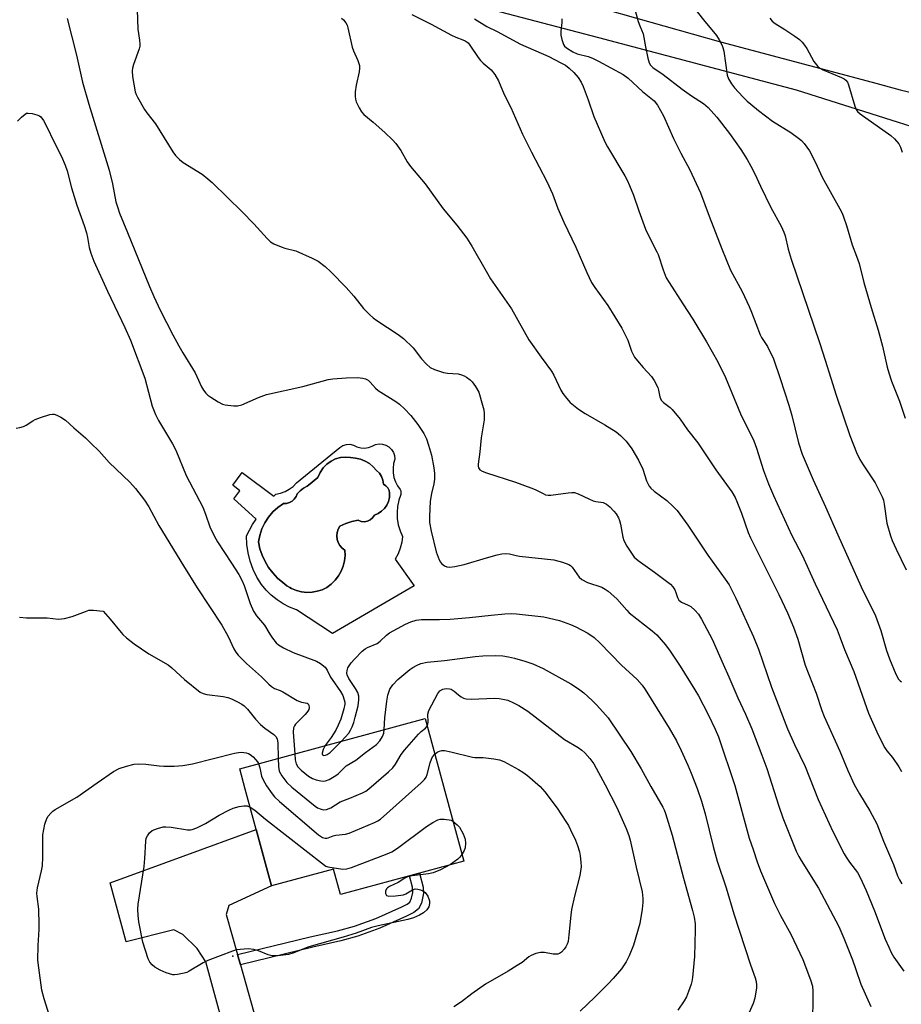
# Model space of a CAD drawing. Units: inches. Extents: x 1231765 to 1237765, y 513456 to 517457.
# Drawn here: x 1233634 to 1233901, y 514705 to 515002 of the extents above; entities that cross this region are included whole.
import ezdxf

# ---------------------------------------------------------------- set-up
doc = ezdxf.new("R2010")
doc.units = ezdxf.units.IN
doc.header["$MEASUREMENT"] = 0
for name, color, linetype in [('BLDG-Footprint', 5, 'Continuous'), ('CULTRL-Pad', 6, 'Continuous'), ('CULTRL-Swimming Pool in Ground', 4, 'Continuous'), ('ELEV-Spot Elevation', 7, 'Continuous'), ('TRANS-Driveway', 251, 'Continuous'), ('TRANS-Non Street Sidewalk', 7, 'Continuous'), ('Undefined', 1, 'Continuous')]:
    doc.layers.add(name, color=color, linetype=linetype)

msp = doc.modelspace()

# ---------------------------------------------------------------- linework, layer by layer
at = {"layer": 'BLDG-Footprint', "elevation": 312.16}
msp.add_lwpolyline([(1233768.61, 514748.2), (1233731.39, 514738.1), (1233729.31, 514745.77), (1233710.55, 514740.68), (1233702.61, 514769.95), (1233700.94, 514776.08), (1233756.93, 514791.27), (1233764.49, 514763.41)], close=True, dxfattribs=at)
at = {"layer": 'CULTRL-Pad'}
for points in [[(1233746.02, 514873.29, 0), (1233746.79, 514872.55, 0), (1233747.36, 514871.66, 0), (1233747.71, 514870.66, 0), (1233747.81, 514869.6, 0), (1233747.43, 514868.26, 0), (1233747.25, 514866.88, 0), (1233747.28, 514865.49, 0), (1233747.51, 514864.11, 0), (1233747.95, 514862.79, 0), (1233748.59, 514861.55, 0), (1233749.4, 514860.42, 0), (1233749.5, 514860.23, 0), (1233749.57, 514860.03, 0), (1233749.62, 514859.83, 0), (1233749.64, 514859.62, 0), (1233749.65, 514859.41, 0), (1233749.64, 514859.2, 0), (1233749.6, 514859, 0), (1233749.59, 514858.95, 0), (1233749, 514857.18, 0), (1233748.63, 514855.35, 0), (1233748.48, 514853.49, 0), (1233748.55, 514851.63, 0), (1233748.85, 514849.79, 0), (1233749.36, 514848, 0), (1233750.08, 514846.28, 0), (1233749.87, 514844.48, 0), (1233749.44, 514842.72, 0), (1233748.79, 514841.03, 0), (1233747.94, 514839.43, 0), (1233753.6, 514831.36, 0), (1233728.94, 514816.98, 0), (1233718.08, 514824.1, 0), (1233716.02, 514824.9, 0), (1233714.06, 514825.91, 0), (1233712.2, 514827.1, 0), (1233710.47, 514828.48, 0), (1233708.89, 514830.02, 0), (1233707.47, 514831.71, 0), (1233706.11, 514833.93, 0), (1233704.97, 514836.29, 0), (1233704.08, 514838.74, 0), (1233703.44, 514841.27, 0), (1233703.06, 514843.85, 0), (1233702.95, 514846.46, 0), (1233704.81, 514849.85, 0), (1233705.86, 514851.48, 0), (1233699.14, 514857.62, 0), (1233700.96, 514860.03, 0), (1233698.82, 514861.76, 0), (1233701.69, 514865.54, 0), (1233711.26, 514858.44, 0), (1233711.82, 514859.07, 0), (1233713.25, 514859.33, 0), (1233714.63, 514859.81, 0), (1233715.91, 514860.5, 0), (1233717.06, 514861.38, 0), (1233718.07, 514862.44, 0), (1233731.22, 514873.15, 0), (1233732.12, 514873.74, 0), (1233733.15, 514874.06, 0), (1233734.22, 514874.09, 0), (1233735.26, 514873.82, 0), (1233736.34, 514873.31, 0), (1233737.48, 514873.02, 0), (1233738.67, 514872.95, 0), (1233739.84, 514873.1, 0), (1233740.97, 514873.48, 0), (1233742, 514874.07, 0), (1233743.05, 514874.24, 0), (1233744.1, 514874.16, 0), (1233745.11, 514873.84, 0)], [(1233740.37, 514851.28, 0), (1233741.09, 514851.9, 0), (1233741.62, 514852.7, 0), (1233742.77, 514853.17, 0), (1233743.8, 514853.85, 0), (1233744.69, 514854.71, 0), (1233745.4, 514855.73, 0), (1233745.9, 514856.86, 0), (1233746.17, 514858.07, 0), (1233746.21, 514859.31, 0), (1233746.06, 514860.16, 0), (1233745.68, 514860.94, 0), (1233745.1, 514861.59, 0), (1233744.38, 514862.07, 0), (1233744.22, 514863.24, 0), (1233743.81, 514864.35, 0), (1233743.15, 514865.35, 0), (1233742.3, 514866.17, 0), (1233741.28, 514867.29, 0), (1233740.1, 514868.25, 0), (1233738.8, 514869.03, 0), (1233737.39, 514869.6, 0), (1233735.91, 514869.95, 0), (1233734.4, 514870.08, 0), (1233732.88, 514870.22, 0), (1233731.37, 514870.08, 0), (1233729.9, 514869.68, 0), (1233728.53, 514869.02, 0), (1233727.3, 514868.12, 0), (1233726.16, 514866.94, 0), (1233725.23, 514865.58, 0), (1233724.54, 514864.09, 0), (1233721.76, 514861.7, 0), (1233721.33, 514861.48, 0), (1233720.23, 514860.81, 0), (1233719.21, 514860.04, 0), (1233718.27, 514859.16, 0), (1233717.94, 514858.3, 0), (1233717.42, 514857.55, 0), (1233716.74, 514856.93, 0), (1233715.94, 514856.49, 0), (1233715.06, 514856.25, 0), (1233714.14, 514856.22, 0), (1233712.47, 514855.03, 0), (1233710.97, 514853.65, 0), (1233709.65, 514852.09, 0), (1233708.54, 514850.37, 0), (1233707.65, 514848.53, 0), (1233707.01, 514846.59, 0), (1233706.61, 514844.59, 0), (1233707.06, 514842.55, 0), (1233707.73, 514840.57, 0), (1233708.61, 514838.68, 0), (1233709.68, 514836.89, 0), (1233710.94, 514835.22, 0), (1233712.37, 514833.7, 0), (1233713.96, 514832.35, 0), (1233715.2, 514831.35, 0), (1233716.07, 514830.84, 0), (1233716.57, 514830.54, 0), (1233718.05, 514829.93, 0), (1233719.6, 514829.53, 0), (1233721.18, 514829.36, 0), (1233722.78, 514829.41, 0), (1233723.8, 514829.59, 0), (1233724.35, 514829.68, 0), (1233725.87, 514830.17, 0), (1233727.3, 514830.88, 0), (1233728.6, 514831.87, 0), (1233729.76, 514833.02, 0), (1233730.75, 514834.33, 0), (1233731.55, 514835.75, 0), (1233732.17, 514837.26, 0), (1233732.57, 514838.85, 0), (1233732.75, 514840.47, 0), (1233732.72, 514842.11, 0), (1233731.89, 514842.73, 0), (1233731.2, 514843.5, 0), (1233730.69, 514844.4, 0), (1233730.38, 514845.38, 0), (1233730.27, 514846.41, 0), (1233730.38, 514847.44, 0), (1233730.7, 514848.42, 0), (1233731.21, 514849.32, 0), (1233732.96, 514850.18, 0), (1233734.81, 514850.8, 0), (1233736.73, 514851.17, 0), (1233737.61, 514850.81, 0), (1233738.57, 514850.71, 0), (1233739.51, 514850.87, 0)]]:
    msp.add_polyline3d(points, close=True, dxfattribs=at)
at = {"layer": 'CULTRL-Swimming Pool in Ground'}
msp.add_lwpolyline([(1233740.37, 514851.28), (1233739.51, 514850.87), (1233738.57, 514850.71), (1233737.61, 514850.81), (1233736.73, 514851.17), (1233734.81, 514850.8), (1233732.96, 514850.18), (1233731.21, 514849.32), (1233730.7, 514848.42), (1233730.38, 514847.44), (1233730.27, 514846.41), (1233730.38, 514845.38), (1233730.69, 514844.4), (1233731.2, 514843.5), (1233731.89, 514842.73), (1233732.72, 514842.11), (1233732.75, 514840.47), (1233732.57, 514838.85), (1233732.17, 514837.26), (1233731.55, 514835.75), (1233730.75, 514834.33), (1233729.76, 514833.02), (1233728.6, 514831.87), (1233727.3, 514830.88), (1233725.87, 514830.17), (1233724.35, 514829.68), (1233723.8, 514829.59), (1233722.78, 514829.41), (1233721.18, 514829.36), (1233719.6, 514829.53), (1233718.05, 514829.93), (1233716.57, 514830.54), (1233716.07, 514830.84), (1233715.2, 514831.35), (1233713.96, 514832.35), (1233712.37, 514833.7), (1233710.94, 514835.22), (1233709.68, 514836.89), (1233708.61, 514838.68), (1233707.73, 514840.57), (1233707.06, 514842.55), (1233706.61, 514844.59), (1233707.01, 514846.59), (1233707.65, 514848.53), (1233708.54, 514850.37), (1233709.65, 514852.09), (1233710.97, 514853.65), (1233712.47, 514855.03), (1233714.14, 514856.22), (1233715.06, 514856.25), (1233715.94, 514856.49), (1233716.74, 514856.93), (1233717.42, 514857.55), (1233717.94, 514858.3), (1233718.27, 514859.16), (1233719.21, 514860.04), (1233720.23, 514860.81), (1233721.33, 514861.48), (1233721.76, 514861.7), (1233724.54, 514864.09), (1233725.23, 514865.58), (1233726.16, 514866.94), (1233727.3, 514868.12), (1233728.53, 514869.02), (1233729.9, 514869.68), (1233731.37, 514870.08), (1233732.88, 514870.22), (1233734.4, 514870.08), (1233735.91, 514869.95), (1233737.39, 514869.6), (1233738.8, 514869.03), (1233740.1, 514868.25), (1233741.28, 514867.29), (1233742.3, 514866.17), (1233743.15, 514865.35), (1233743.81, 514864.35), (1233744.22, 514863.24), (1233744.38, 514862.07), (1233745.1, 514861.59), (1233745.68, 514860.94), (1233746.06, 514860.16), (1233746.21, 514859.31), (1233746.17, 514858.07), (1233745.9, 514856.86), (1233745.4, 514855.73), (1233744.69, 514854.71), (1233743.8, 514853.85), (1233742.77, 514853.17), (1233741.62, 514852.7), (1233741.09, 514851.9)], close=True, dxfattribs=at)
at = {"layer": 'ELEV-Spot Elevation'}
msp.add_point((1233698.89, 514719.48, 314.12), dxfattribs=at)
at = {"layer": 'TRANS-Driveway'}
for points in [[(1233903.8, 514970.11), (1233899.91, 514971.34), (1233869.18, 514981.04), (1233809.44, 514996.84), (1233739.48, 515015.31)], [(1233811.99, 515005.33), (1233846.14, 514995.66), (1233891.98, 514983.46), (1233900.44, 514981.21), (1233917.63, 514977.02)]]:
    msp.add_lwpolyline(points, dxfattribs=at)
msp.add_lwpolyline([(1233700.27, 514719.92), (1233701.13, 514716.87), (1233717.77, 514657.62), (1233719.6, 514653.89), (1233723.34, 514649.37), (1233727.94, 514646.03), (1233721.36, 514645.01), (1233703.11, 514643.19), (1233706.37, 514649.57), (1233706.98, 514651.16), (1233707.27, 514652.6), (1233707.19, 514655.01), (1233706.65, 514659.48), (1233690.68, 514717.71), (1233688.09, 514721.73), (1233683.73, 514726.02), (1233681.07, 514727.38), (1233666.63, 514723.76), (1233661.85, 514741.6), (1233705.93, 514757.69), (1233710.55, 514740.68), (1233697.65, 514734.78), (1233696.88, 514732.01)], close=True, dxfattribs=at)
at = {"layer": 'TRANS-Non Street Sidewalk'}
msp.add_lwpolyline([(1233701.13, 514716.87), (1233700.27, 514719.92), (1233722.26, 514725.28), (1233730.47, 514727.13), (1233735.65, 514728.51), (1233742.01, 514730.87), (1233749.89, 514734.32), (1233751.5, 514735.18), (1233752.31, 514735.8), (1233752.87, 514736.99), (1233753.24, 514738.66), (1233753.14, 514740.25), (1233752.18, 514743.74), (1233755.23, 514744.57), (1233756.36, 514740.26), (1233756.5, 514738.48), (1233755.84, 514735.47), (1233754.95, 514733.72), (1233753.57, 514732.68), (1233751.32, 514731.49), (1233743.22, 514727.95), (1233736.62, 514725.5), (1233731.48, 514724.12), (1233723, 514722.21)], close=True, dxfattribs=at)
at = {"layer": 'Undefined'}
for points, elevation in [([(1233819.64, 515008.1), (1233821.32, 515001.85), (1233821.78, 515000.47), (1233822.81, 514998.09), (1233823.52, 514994.14), (1233824.26, 514990.75), (1233824.64, 514989.38), (1233824.99, 514988.64), (1233825.76, 514987.88), (1233828.82, 514985.85), (1233834.56, 514981.37), (1233837.41, 514979.4), (1233841.01, 514977.07), (1233842.42, 514975.86), (1233845.04, 514972.92), (1233848.88, 514967.98), (1233852.28, 514963.14), (1233854.22, 514960.14), (1233855.39, 514958.11), (1233856.55, 514955.78), (1233858.22, 514952.05), (1233861.39, 514945.61), (1233864.55, 514939.95), (1233865.36, 514938.18), (1233865.71, 514937.12), (1233866.66, 514933.03), (1233867.51, 514930.04), (1233876.19, 514904.59), (1233877.83, 514899.53), (1233879.46, 514894.05), (1233881.1, 514888.94), (1233885.22, 514876.77), (1233887.27, 514871.6), (1233888.25, 514869.54), (1233889.26, 514867.85), (1233892.92, 514862.45), (1233895, 514858.25), (1233895.37, 514857.23), (1233895.66, 514855.96), (1233896.46, 514850.27), (1233897.51, 514846.4), (1233898.03, 514845.07), (1233899.22, 514842.46), (1233902.23, 514836.21)], 292), ([(1233669.91, 515005.36), (1233670.19, 514999.54), (1233670.69, 514996.15), (1233670.78, 514995.02), (1233670.73, 514994.4), (1233670.53, 514993.54), (1233668.84, 514988.79), (1233668.54, 514987.7), (1233668.41, 514986.88), (1233668.55, 514985.16), (1233669.38, 514980.55), (1233669.65, 514979.73), (1233670.02, 514978.96), (1233672.18, 514975.2), (1233672.83, 514974.26), (1233675.47, 514970.92), (1233680.69, 514962.43), (1233681.56, 514961.31), (1233682.79, 514960.15), (1233683.88, 514959.26), (1233689.55, 514955.66), (1233691.35, 514954.32), (1233692.66, 514953.23), (1233701.67, 514944.29), (1233705.19, 514940.65), (1233709.19, 514936.25), (1233710.27, 514935.26), (1233711.29, 514934.68), (1233713.47, 514933.74), (1233714.59, 514933.36), (1233717.92, 514932.49), (1233722.83, 514930.34), (1233724.66, 514929.38), (1233726.71, 514927.78), (1233728.43, 514926.22), (1233733.13, 514921.45), (1233735.4, 514918.87), (1233738.34, 514915.14), (1233740.15, 514913.26), (1233741.22, 514912.31), (1233742.34, 514911.48), (1233748.78, 514907.25), (1233750.42, 514906.02), (1233753.34, 514903.2), (1233755.83, 514899.94), (1233757.4, 514898.28), (1233758.46, 514897.34), (1233759.73, 514896.68), (1233762.53, 514895.77), (1233763.69, 514895.59), (1233766.92, 514895.35), (1233767.97, 514895.12), (1233768.72, 514894.79), (1233769.43, 514894.36), (1233770.57, 514893.53), (1233771.19, 514892.97), (1233772.21, 514891.58), (1233773.16, 514889.8), (1233774.31, 514885.94), (1233774.66, 514884.52), (1233774.83, 514883.4), (1233774.77, 514881.48), (1233773.88, 514876.06), (1233773.52, 514871.8), (1233772.98, 514868.07), (1233772.97, 514867.51), (1233773.07, 514867), (1233773.47, 514866.39), (1233774.13, 514865.99), (1233775.44, 514865.48), (1233784.26, 514862.63), (1233788.86, 514860.98), (1233790.19, 514860.43), (1233792.56, 514859.18), (1233793.34, 514858.87), (1233794.1, 514858.72), (1233794.96, 514858.74), (1233800.14, 514859.48), (1233801.26, 514859.56), (1233802.09, 514859.5), (1233803.19, 514859.14), (1233806.4, 514857.61), (1233807.74, 514857.05), (1233808.56, 514856.83), (1233810.78, 514856.46), (1233811.73, 514856.04), (1233812.74, 514855.22), (1233813.93, 514853.94), (1233814.61, 514853.04), (1233815.32, 514851.85), (1233815.64, 514851.08), (1233815.95, 514850), (1233816.69, 514846.07), (1233816.99, 514845.04), (1233817.9, 514843.34), (1233819.3, 514841.18), (1233820.14, 514840.03), (1233821.32, 514838.94), (1233826.23, 514835.48), (1233831.07, 514831.84), (1233831.82, 514831.02), (1233832.4, 514830.1), (1233832.72, 514829.34), (1233833.16, 514827.79), (1233833.64, 514826.96), (1233834.38, 514826.41), (1233836.45, 514825.53), (1233837.17, 514825.11), (1233838.45, 514824.02), (1233839.56, 514822.75), (1233840.47, 514821.22), (1233843.71, 514815.18), (1233846.95, 514807.66), (1233848.72, 514803.87), (1233851.44, 514797.49), (1233853.7, 514792.57), (1233855.63, 514788.1), (1233858.69, 514780.2), (1233860.16, 514776.15), (1233863.75, 514764.79), (1233865.01, 514761.2), (1233869.06, 514751.15), (1233869.8, 514749.6), (1233870.51, 514748.33), (1233875.83, 514739.95), (1233881.97, 514728.39), (1233883.48, 514724.92), (1233886.06, 514718.32), (1233887.11, 514715.47), (1233888.57, 514711.03), (1233891.64, 514704.2)], 302), ([(1233837.62, 515006.63), (1233841.03, 515002.29), (1233844.95, 514997.55), (1233845.76, 514996.33), (1233846.58, 514994.78), (1233846.91, 514993.97), (1233847.18, 514992.85), (1233848.24, 514985.64), (1233848.63, 514984.53), (1233849.46, 514982.97), (1233850.36, 514981.82), (1233852.96, 514979.04), (1233854.19, 514977.79), (1233855.3, 514976.8), (1233857.61, 514974.9), (1233861.89, 514971.76), (1233867.38, 514968.3), (1233869.79, 514966.61), (1233870.66, 514965.84), (1233871.45, 514965), (1233873.07, 514962.72), (1233874.85, 514959.25), (1233876.94, 514954.82), (1233882.27, 514945.18), (1233882.93, 514943.87), (1233883.33, 514942.83), (1233884.23, 514940.19), (1233885.99, 514934.34), (1233887.31, 514930.96), (1233888.04, 514928.7), (1233889.44, 514923.02), (1233891.69, 514915.43), (1233893.83, 514908.59), (1233895.08, 514903.73), (1233896.53, 514897.43), (1233897, 514895.73), (1233897.86, 514893.2), (1233900.3, 514887.12), (1233901.93, 514881.98)], 290), ([(1233648.78, 515002.72), (1233651.66, 514991.7), (1233653.46, 514983.48), (1233655.4, 514976.8), (1233661.47, 514956.9), (1233662.46, 514952.74), (1233663.56, 514947.38), (1233664.07, 514945.5), (1233664.62, 514943.87), (1233667.07, 514938.09), (1233673.7, 514921.77), (1233675.03, 514918.72), (1233676.94, 514914.65), (1233680.71, 514907.19), (1233682.51, 514903.84), (1233683.73, 514901.7), (1233687.45, 514895.71), (1233688.03, 514894.61), (1233689.4, 514891.44), (1233689.98, 514890.47), (1233690.66, 514889.57), (1233691.26, 514888.98), (1233692.2, 514888.31), (1233694.43, 514886.93), (1233695.71, 514886.26), (1233696.52, 514886.01), (1233697.38, 514885.87), (1233699.11, 514885.71), (1233700.25, 514885.7), (1233701.59, 514886.05), (1233706.6, 514888.19), (1233709.07, 514889.11), (1233719.96, 514891.57), (1233727.64, 514893.71), (1233729.06, 514893.91), (1233733.08, 514894.21), (1233736.5, 514894.26), (1233738.17, 514894.1), (1233738.97, 514893.82), (1233739.71, 514893.43), (1233740.37, 514892.91), (1233741.98, 514891.02), (1233742.76, 514890.3), (1233748.1, 514887.07), (1233749.22, 514886.19), (1233750.69, 514884.83), (1233752.58, 514882.8), (1233754.79, 514880.11), (1233756.54, 514877.36), (1233757.34, 514875.79), (1233757.98, 514873.87), (1233758.85, 514870.8), (1233759.57, 514866.98), (1233759.77, 514865.23), (1233759.74, 514863.53), (1233759.61, 514862.12), (1233758.85, 514859.21), (1233758.49, 514856.9), (1233758.23, 514852.27), (1233758.28, 514850.5), (1233758.79, 514847.87), (1233760.3, 514841.63), (1233761.16, 514839.17), (1233761.57, 514838.44), (1233761.93, 514838.04), (1233762.79, 514837.4), (1233763.5, 514837.11), (1233764.46, 514837.01), (1233765.88, 514837.15), (1233768.71, 514837.73), (1233775.46, 514839.78), (1233778.75, 514840.68), (1233780.13, 514840.98), (1233781.31, 514841.07), (1233782.43, 514840.96), (1233784.41, 514840.49), (1233785.47, 514840.32), (1233795.83, 514839.23), (1233798.4, 514838.5), (1233800.33, 514837.78), (1233800.82, 514837.48), (1233801.4, 514836.93), (1233803.49, 514833.99), (1233804.29, 514833.26), (1233806.03, 514832.39), (1233810.33, 514830.91), (1233811.37, 514830.35), (1233812.29, 514829.68), (1233814.87, 514827.45), (1233817.84, 514824.01), (1233818.62, 514823.21), (1233825.57, 514817.69), (1233826.95, 514816.49), (1233829.58, 514813.48), (1233830.99, 514811.58), (1233834.03, 514807.03), (1233838.43, 514799.95), (1233839.51, 514798.06), (1233842.46, 514792.51), (1233844.6, 514788.06), (1233845.53, 514785.73), (1233850.48, 514770.97), (1233854.8, 514755.11), (1233856.07, 514751.72), (1233857.26, 514747.92), (1233858.25, 514745.19), (1233862.49, 514735.36), (1233864.3, 514731.75), (1233867.43, 514726.06), (1233871.02, 514718.41), (1233873.36, 514712.34), (1233873.92, 514710.36), (1233874.06, 514708.91), (1233874.11, 514705.68), (1233873.99, 514701.04)], 304), ([(1233731.64, 515002.84), (1233732.28, 515002.31), (1233733, 515001.42), (1233733.39, 515000.69), (1233733.63, 514999.92), (1233734.89, 514994.05), (1233735.3, 514992.95), (1233736.62, 514990.05), (1233737.09, 514988.49), (1233737.12, 514987.69), (1233737.03, 514986.6), (1233736.12, 514982.62), (1233735.86, 514980.58), (1233735.77, 514979.14), (1233735.88, 514978.31), (1233736.15, 514977.52), (1233736.99, 514975.74), (1233737.69, 514974.53), (1233738.43, 514973.72), (1233741.25, 514971.4), (1233744.76, 514968.25), (1233747.11, 514966.05), (1233748.11, 514965), (1233749.61, 514962.81), (1233751.51, 514959.47), (1233752.48, 514958.02), (1233756.95, 514952.75), (1233762.38, 514945.22), (1233766.48, 514940.27), (1233769.57, 514936.32), (1233771.1, 514933.99), (1233775.37, 514926.36), (1233776.74, 514924.07), (1233783.03, 514915.04), (1233788.28, 514905.65), (1233791.98, 514900.38), (1233795.16, 514896.2), (1233795.84, 514894.95), (1233797.93, 514890.47), (1233798.56, 514889.46), (1233799.62, 514888.01), (1233800.8, 514886.69), (1233803.28, 514884.68), (1233805.29, 514883.42), (1233811.25, 514880), (1233814.65, 514877.87), (1233816, 514876.78), (1233817.66, 514875.06), (1233819.35, 514872.76), (1233821.43, 514869.29), (1233822.67, 514866.58), (1233823.82, 514863.06), (1233824.59, 514861.49), (1233825.1, 514860.87), (1233826.09, 514859.95), (1233829.97, 514857.12), (1233831.89, 514855.33), (1233833.07, 514854.05), (1233836.32, 514849.69), (1233842.39, 514840.56), (1233847.63, 514833.35), (1233848.75, 514831.63), (1233850.79, 514827.58), (1233856.17, 514815.92), (1233857.63, 514812.23), (1233861.6, 514800.77), (1233866.39, 514788.17), (1233868.51, 514783.4), (1233871.72, 514776.74), (1233875.64, 514766.8), (1233880.16, 514757.08), (1233883.56, 514750.34), (1233884.13, 514749.34), (1233885.12, 514747.9), (1233887.54, 514744.72), (1233888.38, 514743.26), (1233890.17, 514739.26), (1233892.68, 514733.19), (1233895.94, 514724.59), (1233896.98, 514722.13), (1233897.73, 514720.58), (1233898.54, 514719.17), (1233901.57, 514714.88)], 300), ([(1233752.91, 515003.94), (1233758.82, 515001), (1233764.87, 514997.7), (1233766.22, 514997.1), (1233768.33, 514996.31), (1233769.04, 514995.94), (1233769.9, 514995.33), (1233770.48, 514994.68), (1233772.99, 514990.97), (1233773.72, 514990.03), (1233774.5, 514989.25), (1233776.94, 514987.2), (1233777.97, 514985.85), (1233779.08, 514983.86), (1233780.78, 514979.77), (1233782.81, 514975.8), (1233786.41, 514967.8), (1233789.05, 514962.32), (1233793.7, 514953.52), (1233795.4, 514949.76), (1233797.06, 514945.34), (1233798.81, 514941.22), (1233802.47, 514933.66), (1233805.81, 514925.96), (1233807.24, 514923), (1233808.24, 514921.45), (1233812.16, 514916.02), (1233816.39, 514909.16), (1233818.14, 514905.6), (1233819.34, 514902.26), (1233820.23, 514900.42), (1233821.09, 514899.26), (1233822.79, 514897.25), (1233825.29, 514894.58), (1233826.12, 514893.38), (1233827.21, 514891.27), (1233827.45, 514890.43), (1233827.82, 514888.43), (1233828.23, 514887.46), (1233828.93, 514886.69), (1233830.97, 514885.21), (1233831.61, 514884.65), (1233834, 514881.69), (1233836.25, 514878.42), (1233839.35, 514874.49), (1233844.78, 514866.42), (1233849.56, 514859.75), (1233850.56, 514858.06), (1233851.14, 514856.78), (1233852.48, 514853.29), (1233854.56, 514847.45), (1233855.19, 514845.88), (1233863.79, 514828.76), (1233866.44, 514823.13), (1233868.28, 514818.83), (1233869.49, 514815.27), (1233871.77, 514807.38), (1233875.1, 514798.91), (1233876.79, 514793.64), (1233877.45, 514791.89), (1233882.25, 514781.34), (1233884.66, 514775.55), (1233886.53, 514771.35), (1233888.12, 514768.47), (1233891.28, 514763.34), (1233893.39, 514759.46), (1233895.43, 514754.22), (1233898.42, 514747.1), (1233899.6, 514743.69), (1233900.22, 514742.47), (1233900.98, 514741.33)], 298), ([(1233771.91, 515002.59), (1233775.62, 515000.31), (1233778.67, 514998.77), (1233785.74, 514995), (1233794.28, 514991.25), (1233797.98, 514989.38), (1233799.4, 514988.59), (1233800.48, 514987.76), (1233801.87, 514986.38), (1233803.15, 514984.92), (1233804.13, 514983.51), (1233804.72, 514982.2), (1233806.24, 514978.13), (1233807.92, 514973.11), (1233811.22, 514965.49), (1233812.05, 514963.95), (1233817.31, 514955.18), (1233818, 514953.9), (1233818.71, 514952.31), (1233819.94, 514949.37), (1233821.54, 514944.63), (1233823.55, 514939.13), (1233825.46, 514935.12), (1233826.99, 514932.28), (1233827.39, 514931.4), (1233828.82, 514926.84), (1233829.75, 514924.42), (1233830.62, 514922.93), (1233834.83, 514916.56), (1233837.84, 514911.85), (1233841.97, 514905), (1233845.34, 514898.96), (1233847.65, 514894.24), (1233852.19, 514883.32), (1233856.25, 514875.14), (1233857.04, 514872.96), (1233859.19, 514866.15), (1233860.69, 514862.12), (1233862.17, 514858.58), (1233867.72, 514846.59), (1233870.89, 514840.56), (1233874.76, 514831.97), (1233881.39, 514818.01), (1233882.36, 514815.63), (1233883.61, 514812.15), (1233886.43, 514805.41), (1233890.87, 514792.9), (1233893.82, 514786.3), (1233895.78, 514782.42), (1233896.41, 514781.5), (1233898.09, 514779.44), (1233900.04, 514776.64), (1233900.82, 514775.24)], 296), ([(1233798.25, 515002.61), (1233798.28, 515001.48), (1233797.98, 514998.88), (1233797.95, 514997.73), (1233798.22, 514996.39), (1233798.78, 514994.85), (1233799.06, 514994.4), (1233799.65, 514993.83), (1233801.59, 514992.63), (1233802.89, 514992.1), (1233806.25, 514991.23), (1233807.5, 514990.77), (1233809.32, 514989.85), (1233816.81, 514985.77), (1233818.29, 514984.69), (1233822.62, 514980.67), (1233826.09, 514977.85), (1233827.11, 514976.5), (1233828.98, 514973.32), (1233832.02, 514966.48), (1233834.21, 514962.02), (1233836.95, 514956.99), (1233840.14, 514950.05), (1233842.77, 514942.99), (1233846.62, 514933.13), (1233849.24, 514926.71), (1233852.69, 514920.26), (1233854.83, 514915.69), (1233855.52, 514914.05), (1233858.11, 514907.18), (1233858.55, 514906.35), (1233860.33, 514903.6), (1233862.17, 514899.91), (1233864.22, 514894), (1233866.81, 514885.91), (1233867.68, 514882.8), (1233869.76, 514874.51), (1233870.89, 514871.1), (1233874.2, 514863.39), (1233877.92, 514855.24), (1233881.62, 514846.77), (1233888.66, 514831.01), (1233892.97, 514822.23), (1233894.57, 514817.83), (1233896.36, 514811.79), (1233897.22, 514809.26), (1233899.12, 514804.64), (1233899.92, 514803.12), (1233900.46, 514802.6), (1233900.86, 514802.38)], 294), ([(1233861.11, 515002.79), (1233861.81, 515001.89), (1233862.7, 515001.2), (1233865.66, 514999.41), (1233868.59, 514997.41), (1233870.01, 514996.37), (1233870.86, 514995.57), (1233871.59, 514994.66), (1233872.25, 514993.69), (1233874.34, 514989.77), (1233875.59, 514988.19), (1233876.17, 514987.71), (1233876.85, 514987.31), (1233882.78, 514984.95), (1233883.51, 514984.54), (1233884.07, 514984.06), (1233884.52, 514983.45), (1233884.85, 514982.67), (1233886.71, 514976.23), (1233887.14, 514975.19), (1233887.56, 514974.62), (1233888.34, 514973.97), (1233897.66, 514967.36), (1233898.72, 514966.37), (1233900.02, 514964.83), (1233900.55, 514963.88), (1233901.04, 514962.33)], 288), ([(1233633.85, 514971.68), (1233635.02, 514972.96), (1233636.08, 514973.87), (1233636.54, 514974.09), (1233637.07, 514974.16), (1233638.21, 514974.02), (1233639.65, 514973.67), (1233640.44, 514973.34), (1233640.86, 514973.01), (1233641.65, 514971.89), (1233642.99, 514969.37), (1233644.47, 514966.14), (1233647.13, 514961.05), (1233648.22, 514958.47), (1233648.82, 514956.67), (1233650.16, 514951.62), (1233651.7, 514946.31), (1233653.95, 514940.15), (1233654.65, 514937.96), (1233654.99, 514936.58), (1233655.41, 514933.52), (1233655.93, 514931.86), (1233656.88, 514929.4), (1233660.97, 514920.31), (1233666.22, 514909.39), (1233667.92, 514905.56), (1233672.31, 514894.09), (1233674.52, 514885.65), (1233675.48, 514883.05), (1233676.38, 514881.28), (1233680.59, 514874.25), (1233681.64, 514872.33), (1233684.8, 514864.63), (1233689.81, 514855.11), (1233690.64, 514852.99), (1233691.95, 514849.13), (1233693.24, 514846.44), (1233694.26, 514844.63), (1233698.46, 514838.22), (1233700.62, 514834.79), (1233701.6, 514833.08), (1233702.29, 514831.4), (1233704.08, 514826.04), (1233705.11, 514823.65), (1233705.98, 514822.32), (1233708.44, 514819.43), (1233709.99, 514816.72), (1233710.82, 514815.52), (1233711.92, 514814.16), (1233712.68, 514813.47), (1233714.12, 514812.61), (1233717.09, 514811.22), (1233724.09, 514808.61), (1233725.33, 514807.83), (1233726.7, 514806.72), (1233727.36, 514805.88), (1233728.37, 514803.79), (1233728.82, 514803.04), (1233731.37, 514799.44), (1233732.12, 514798.2), (1233732.54, 514796.94), (1233732.66, 514796.16), (1233732.66, 514795.61), (1233732.38, 514794.17), (1233731.46, 514791.02), (1233730.72, 514789.21), (1233729.95, 514787.7), (1233728.55, 514785.54), (1233726.75, 514783.08)], 306), ([(1233633.4, 514878.97), (1233634.53, 514879.13), (1233635.64, 514879.49), (1233636.42, 514879.88), (1233638.39, 514881.18), (1233639.15, 514881.59), (1233640.77, 514882.21), (1233643.53, 514883.09), (1233644.34, 514883.22), (1233644.87, 514883.19), (1233645.64, 514882.94), (1233646.9, 514882.33), (1233648.3, 514881.38), (1233650.78, 514879.03), (1233654.33, 514876.03), (1233656.01, 514874.44), (1233658.45, 514871.98), (1233661.49, 514868.63), (1233667.79, 514862.61), (1233669.43, 514860.76), (1233672.16, 514857.23), (1233673.44, 514855.24), (1233676.51, 514849.57), (1233683.97, 514837.36), (1233688.12, 514830.75), (1233695.54, 514819.44), (1233697.45, 514816.02), (1233699.16, 514812.29), (1233699.77, 514811.32), (1233700.48, 514810.39), (1233703, 514807.91), (1233707.53, 514803.89), (1233709.69, 514801.66), (1233710.53, 514800.93), (1233711.48, 514800.36), (1233713.16, 514799.72), (1233713.95, 514799.32), (1233718.33, 514796.7), (1233719.6, 514796.23), (1233721.31, 514795.91), (1233721.63, 514795.66), (1233721.82, 514795.24), (1233721.89, 514794.48), (1233721.77, 514793.96), (1233721.52, 514793.46), (1233720.71, 514792.45), (1233717.8, 514789.51), (1233717.47, 514789.05), (1233717.19, 514788.4), (1233717.09, 514787.14), (1233717.59, 514780.6)], 308), ([(1233634.38, 514821.89), (1233636.54, 514821.68), (1233642.81, 514821.62), (1233646.2, 514821.23), (1233647.96, 514821.47), (1233650.29, 514822.02), (1233654.31, 514823.62), (1233655.4, 514823.94), (1233656.81, 514823.96), (1233659.66, 514823.66), (1233661.82, 514821.29), (1233665.08, 514817.22), (1233665.67, 514816.59), (1233666.77, 514815.63), (1233669.07, 514813.82), (1233673.5, 514810.83), (1233679.34, 514807.48), (1233680.44, 514806.58), (1233684.28, 514803.01), (1233688.98, 514799.24), (1233689.91, 514798.77), (1233690.96, 514798.48), (1233695.9, 514797.88), (1233697.32, 514797.6), (1233698.41, 514797.17), (1233700.26, 514796.26), (1233701.55, 514795.56), (1233702.27, 514795.08), (1233703.29, 514794.03), (1233705.73, 514791.05), (1233707.26, 514789.44), (1233708.49, 514788.34), (1233711.22, 514786.44), (1233711.93, 514785.67), (1233712.23, 514784.97), (1233712.45, 514783.91), (1233712.58, 514779.24)], 310), ([(1233731.73, 514784.43), (1233733.85, 514786.83), (1233734.44, 514787.74), (1233734.91, 514788.71), (1233735.39, 514790), (1233735.85, 514791.7), (1233736.67, 514795.13), (1233736.94, 514796.86), (1233736.92, 514797.98), (1233736.61, 514799.06), (1233735.87, 514800.34), (1233733.91, 514803.36), (1233733.43, 514804.41), (1233733.33, 514804.96), (1233733.37, 514805.8), (1233733.61, 514806.52), (1233733.96, 514807.21), (1233734.61, 514808.11), (1233735.62, 514809.21), (1233737.92, 514811.55), (1233738.83, 514812.29), (1233739.57, 514812.69), (1233742.45, 514813.94), (1233743.34, 514814.57), (1233745.31, 514816.42), (1233746.17, 514817.09), (1233751.03, 514819.73), (1233752.62, 514820.45), (1233754.25, 514820.97), (1233755.84, 514821.18), (1233761.31, 514821.17), (1233764.51, 514821.27), (1233770.31, 514821.74), (1233776.94, 514822.49), (1233781.01, 514822.85), (1233782.99, 514822.93), (1233784.6, 514822.86), (1233792.83, 514821.94), (1233797.56, 514820.86), (1233800.87, 514819.63), (1233802.47, 514818.92), (1233806.05, 514817.08), (1233808, 514815.72), (1233809.68, 514814.16), (1233816.31, 514807.34), (1233821, 514803.02), (1233822.53, 514801.35), (1233823.44, 514800), (1233830.72, 514788.33), (1233832.87, 514784.53), (1233834.32, 514781.63), (1233836.32, 514777.16), (1233837.31, 514774.75), (1233839.08, 514770.15), (1233840.41, 514766.31), (1233841.5, 514762.49), (1233843.92, 514752.59), (1233845.15, 514748.16), (1233847.85, 514740.08), (1233850.24, 514732.28), (1233855.25, 514716.83), (1233856.63, 514712.93), (1233856.94, 514711.81), (1233857.09, 514710.71), (1233857.07, 514709.87), (1233856.54, 514706.8), (1233856.04, 514705.14), (1233854.86, 514702.39)], 306), ([(1233744.62, 514787.93), (1233744.8, 514791.43), (1233745.34, 514796.5), (1233745.67, 514798.33), (1233746.3, 514800.11), (1233747.19, 514801.42), (1233748.75, 514803.05), (1233752.3, 514806.01), (1233753.28, 514806.68), (1233754.57, 514807.41), (1233755.64, 514807.83), (1233757.58, 514808.24), (1233762.83, 514808.75), (1233772.11, 514810.01), (1233774.4, 514810.22), (1233778.12, 514810.3), (1233780.41, 514810.14), (1233782.1, 514809.87), (1233783.98, 514809.45), (1233787.03, 514808.61), (1233789.5, 514807.79), (1233792.6, 514806.37), (1233800.94, 514801.74), (1233803.31, 514800.2), (1233804.9, 514799.04), (1233807.42, 514796.73), (1233808.82, 514795.33), (1233811.47, 514792.37), (1233812.22, 514791.44), (1233819.07, 514781.3), (1233822.25, 514776), (1233825.11, 514770.76), (1233828.73, 514764.48), (1233829.14, 514763.7), (1233829.6, 514762.53), (1233831.56, 514756.05), (1233835.05, 514743), (1233837.75, 514733.29), (1233838.2, 514731.25), (1233838.5, 514729.18), (1233838.54, 514727.42), (1233838.29, 514719.33), (1233837.69, 514712.97), (1233837.51, 514711.82), (1233837.29, 514710.99), (1233836.56, 514708.81), (1233835.91, 514707.21), (1233835.18, 514705.98), (1233833.25, 514703.12)], 308), ([(1233757.56, 514788.94), (1233757.78, 514789.61), (1233757.83, 514790.1), (1233757.74, 514792.58), (1233758.04, 514793.65), (1233760.8, 514798.81), (1233761.44, 514799.57), (1233762.31, 514800.1), (1233762.83, 514800.25), (1233763.41, 514800.3), (1233764.27, 514800.25), (1233764.83, 514800.11), (1233765.74, 514799.56), (1233766.99, 514798.44), (1233767.86, 514797.8), (1233768.57, 514797.42), (1233769.38, 514797.18), (1233770.82, 514797.1), (1233777.86, 514797.35), (1233779.29, 514797.31), (1233780.45, 514797.14), (1233781.89, 514796.76), (1233783.69, 514796.01), (1233785.23, 514795.2), (1233788.02, 514793.52), (1233799.07, 514784.96), (1233803.14, 514782.45), (1233804.32, 514781.64), (1233805.16, 514780.87), (1233806.7, 514779.14), (1233807.87, 514777.55), (1233811.3, 514771.19), (1233814.81, 514764.34), (1233817.68, 514758.06), (1233818.44, 514755.9), (1233818.85, 514754.47), (1233820.71, 514746.31), (1233822.51, 514738.91), (1233822.74, 514736.84), (1233822.75, 514735.66), (1233822.51, 514733.63), (1233821.83, 514729.29), (1233819.93, 514722.73), (1233818.57, 514719.55), (1233817.68, 514717.74), (1233816.26, 514715.63), (1233813.77, 514712.72), (1233812.37, 514711.2), (1233808.23, 514707.02), (1233803.81, 514702.85)], 310), ([(1233712.58, 514779.24), (1233712.66, 514776.74), (1233712.89, 514775.37), (1233713.21, 514774.64), (1233713.64, 514773.92), (1233715.13, 514771.9), (1233716.65, 514770.52), (1233723.69, 514764.72), (1233724.44, 514764.28), (1233725.53, 514763.88), (1233726.36, 514763.71), (1233727.17, 514763.75), (1233728.45, 514764.31), (1233731.31, 514766.08), (1233734.22, 514767.15), (1233737.99, 514768.75), (1233739.01, 514769.29), (1233739.94, 514769.98), (1233745.9, 514775.17), (1233747.18, 514776.36), (1233747.98, 514777.42), (1233749.72, 514780.38), (1233750.67, 514781.64), (1233754.9, 514786.55), (1233755.75, 514787.35), (1233757.04, 514788.31), (1233757.56, 514788.94)], 310), ([(1233717.59, 514780.6), (1233717.72, 514778.74), (1233717.97, 514777.59), (1233718.5, 514776.64), (1233719.45, 514775.62), (1233721.7, 514773.85), (1233722.92, 514773.12), (1233724.04, 514772.74), (1233725.47, 514772.4), (1233726.32, 514772.31), (1233726.87, 514772.38), (1233727.94, 514772.82), (1233729.98, 514774.04), (1233730.65, 514774.58), (1233733.07, 514776.92), (1233735.99, 514778.71), (1233738.98, 514781.03), (1233742.3, 514783.43), (1233743.22, 514784.46), (1233744.12, 514785.84), (1233744.5, 514786.83), (1233744.62, 514787.93)], 308), ([(1233726.75, 514783.08), (1233726.12, 514781.86), (1233725.83, 514780.83), (1233725.83, 514780.61), (1233725.97, 514780.3), (1233726.39, 514780.11), (1233726.84, 514780.17), (1233727.33, 514780.37), (1233728.27, 514781), (1233731.73, 514784.43)], 306), ([(1233759.86, 514780.45), (1233760.59, 514781.06), (1233761.28, 514781.4), (1233762, 514781.57), (1233762.79, 514781.58), (1233764.72, 514781.21), (1233771.25, 514779.56), (1233771.97, 514779.45), (1233773.34, 514779.51), (1233774.47, 514779.47), (1233777.68, 514779.09), (1233779.38, 514778.79), (1233780.73, 514778.25), (1233785.17, 514775.85), (1233786.44, 514775.09), (1233787.84, 514774), (1233791.72, 514770.69), (1233793.07, 514769.13), (1233796.81, 514764.21), (1233799.49, 514760.12), (1233800.25, 514758.9), (1233800.9, 514757.63), (1233802.33, 514754.52), (1233802.96, 514752.91), (1233803.54, 514750.94), (1233803.78, 514749.8), (1233804.01, 514747.86), (1233804.04, 514746.45), (1233803.72, 514743.87), (1233802.07, 514737.57), (1233801.2, 514733.55), (1233800.96, 514731.84), (1233800.41, 514725.85), (1233800.12, 514723.9), (1233799.85, 514723.06), (1233799.49, 514722.25), (1233798.99, 514721.53), (1233798.19, 514720.67), (1233797.51, 514720.23), (1233797.03, 514720.07), (1233796.49, 514720.02), (1233795.63, 514720.08), (1233793, 514720.52), (1233791.84, 514720.54), (1233790.41, 514720.21), (1233789.03, 514719.7), (1233788.29, 514719.25), (1233786.26, 514717.59), (1233784.8, 514716.63), (1233782.07, 514714.97), (1233775.15, 514711.02), (1233771.05, 514708.07), (1233767.94, 514705.61), (1233765.61, 514704.14)], 312), ([(1233643.98, 514699.79), (1233641.87, 514706.56), (1233641.2, 514709.17), (1233640.22, 514715.93), (1233639.95, 514718.28), (1233640.06, 514722.68), (1233640.38, 514727.5), (1233640.4, 514728.96), (1233640.24, 514733.65), (1233639.72, 514737.43), (1233639.68, 514738.52), (1233639.88, 514740.13), (1233641.06, 514745.28), (1233641.33, 514746.72), (1233641.46, 514749.4), (1233641.46, 514756.15), (1233642.09, 514759.37), (1233642.64, 514761.05), (1233643.11, 514761.76), (1233643.87, 514762.64), (1233644.49, 514763.25), (1233645.18, 514763.77), (1233651.74, 514767.48), (1233657.86, 514771.86), (1233662.83, 514775.26), (1233664.49, 514776.16), (1233666.75, 514776.85), (1233669.05, 514777.41), (1233670.5, 514777.57), (1233672.55, 514777.47), (1233676.58, 514776.95), (1233678, 514776.86), (1233681.13, 514776.82), (1233683.73, 514777.06), (1233686.63, 514777.55), (1233699.38, 514780.78), (1233700.54, 514781), (1233701.43, 514781.06), (1233702.88, 514780.93), (1233703.63, 514780.65), (1233704.1, 514780.37), (1233704.96, 514779.65), (1233705.75, 514778.85), (1233706.27, 514778.2), (1233706.59, 514777.61)], 312), ([(1233706.59, 514777.61), (1233706.99, 514776.4), (1233707.55, 514773.8), (1233707.97, 514772.68), (1233709.04, 514770.93), (1233710.71, 514768.5), (1233711.43, 514767.59), (1233712.95, 514766.17), (1233724.75, 514756.1), (1233725.96, 514755.33), (1233726.7, 514755.11), (1233727.21, 514755.09), (1233727.69, 514755.19), (1233729.15, 514755.79), (1233729.94, 514756.02), (1233732.89, 514756.27), (1233734.02, 514756.57), (1233741.66, 514759.8), (1233742.71, 514760.32), (1233743.44, 514760.82), (1233755.71, 514771.78), (1233756.77, 514772.82), (1233757.28, 514773.54), (1233757.61, 514774.35), (1233758.49, 514777.84), (1233758.84, 514778.98), (1233759.18, 514779.64), (1233759.86, 514780.45)], 312), ([(1233764.6, 514747.11), (1233761.59, 514745.53), (1233759.36, 514744.62), (1233758, 514744.35), (1233753.01, 514743.77), (1233751.64, 514743.41), (1233750.86, 514743.02), (1233748.76, 514741.75), (1233746.16, 514740.55), (1233745.56, 514740.12), (1233745.27, 514739.78), (1233744.96, 514739.07), (1233744.93, 514738.34), (1233745.13, 514737.95), (1233745.29, 514737.8), (1233745.99, 514737.61), (1233748.03, 514737.71), (1233750.39, 514738.03), (1233751.16, 514738.3), (1233753.17, 514739.49), (1233753.91, 514739.75), (1233754.71, 514739.73), (1233755.52, 514739.53), (1233756.29, 514739.21), (1233756.95, 514738.73), (1233757.72, 514737.55), (1233758.25, 514736.22), (1233758.3, 514735.4), (1233758.04, 514734.31), (1233757.45, 514733.42), (1233756.45, 514732.52), (1233755.24, 514731.84), (1233753.47, 514731.05), (1233751.77, 514730.58), (1233742.76, 514728.66), (1233740.78, 514728.15), (1233736.16, 514726.42), (1233732.2, 514725.17), (1233721.82, 514722.31), (1233717.02, 514720.36), (1233715.67, 514719.94), (1233712.44, 514719.57), (1233710.69, 514719.53), (1233709.58, 514719.81), (1233706.59, 514721.11), (1233705.2, 514721.48), (1233703.48, 514721.7), (1233701.1, 514721.51), (1233699.92, 514721.32), (1233698.78, 514721), (1233691.26, 514718.1), (1233689.93, 514717.46), (1233685.71, 514714.9), (1233684.93, 514714.53), (1233684.11, 514714.27), (1233682.13, 514713.89), (1233681.28, 514713.82), (1233680.72, 514713.86), (1233678.76, 514714.38), (1233676.86, 514715.18), (1233675.34, 514716.12), (1233674.46, 514716.85), (1233673.81, 514717.66), (1233673.31, 514718.67), (1233671.63, 514723.69), (1233670.5, 514729.87), (1233670.27, 514731.72), (1233670.13, 514733.67), (1233670.21, 514735.12), (1233672.03, 514746.58), (1233672.26, 514748.93), (1233672.57, 514754.23), (1233672.72, 514755.08), (1233673.04, 514755.82), (1233673.68, 514756.68), (1233674.51, 514757.37), (1233676.11, 514758.05), (1233677.79, 514758.49), (1233678.61, 514758.54), (1233680.25, 514758.46), (1233685.2, 514757.65), (1233686.06, 514757.61), (1233686.62, 514757.68), (1233687.97, 514758.2), (1233690.62, 514759.52), (1233694.71, 514762.05), (1233697.63, 514763.52), (1233698.99, 514764.12), (1233700.81, 514764.65), (1233702.18, 514764.9), (1233703.17, 514764.86), (1233704.09, 514764.48)], 314), ([(1233704.09, 514764.48), (1233705.48, 514763.55), (1233708.74, 514760.82), (1233726.51, 514746.9), (1233727, 514746.62), (1233727.57, 514746.42), (1233732.12, 514745.77), (1233733.27, 514745.81), (1233734.67, 514746.23), (1233745.52, 514750.42), (1233746.89, 514751.01), (1233748.61, 514752.13), (1233757.33, 514758.66), (1233759.28, 514759.85), (1233760.78, 514760.62), (1233761.54, 514760.84), (1233762.65, 514760.86), (1233764.94, 514760.5), (1233765.36, 514760.19)], 314), ([(1233765.36, 514760.19), (1233766.65, 514759.18), (1233767.3, 514758.46), (1233768.42, 514756.39), (1233769.07, 514754.76), (1233769.18, 514753.64), (1233769.02, 514752.22), (1233768.76, 514751.4), (1233768.08, 514750.19)], 314), ([(1233768.08, 514750.19), (1233767.48, 514749.41), (1233766.84, 514748.8), (1233764.6, 514747.11)], 314)]:
    msp.add_lwpolyline(points, dxfattribs=dict(at, elevation=elevation))

doc.saveas('drawing.dxf')
